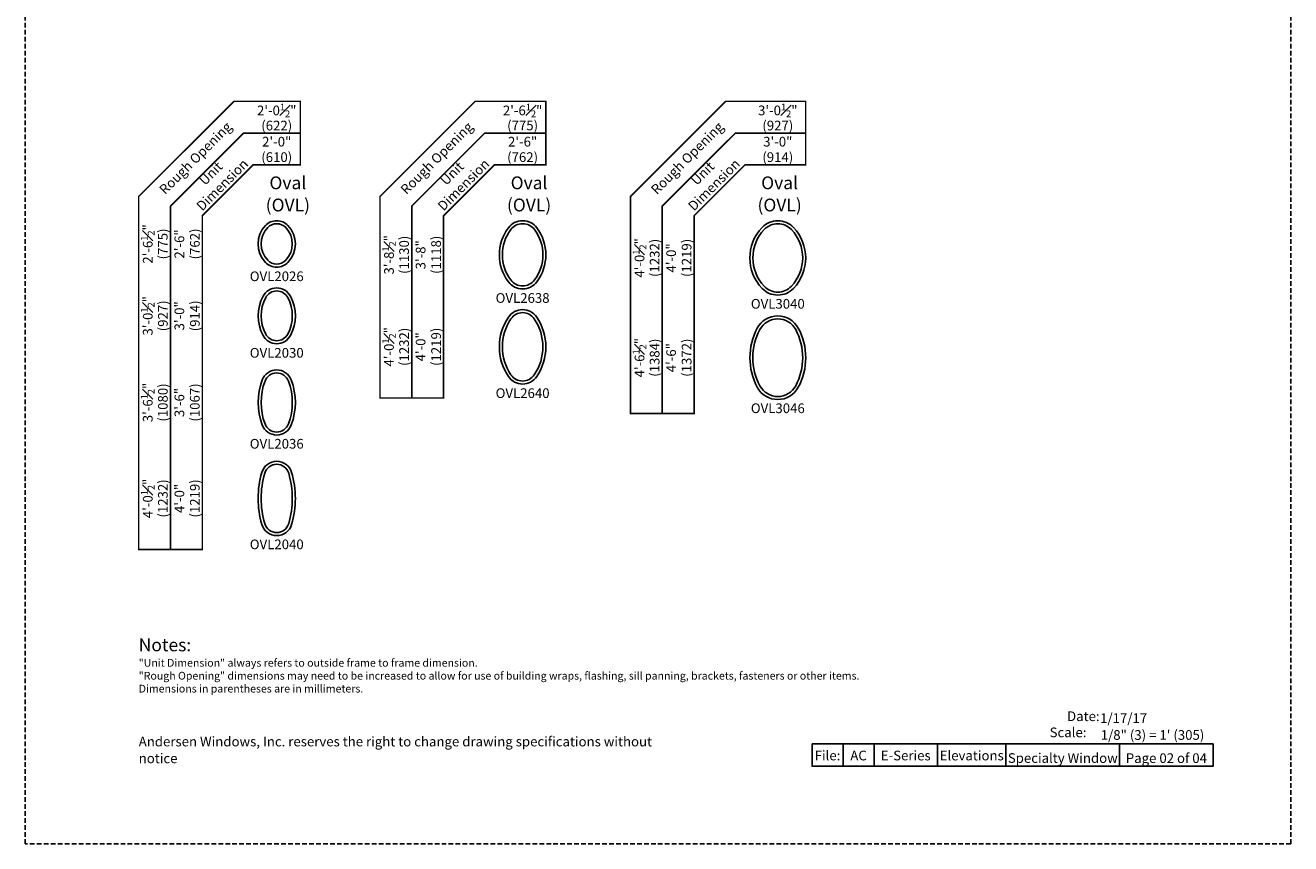
# Model space of a CAD drawing. Extents: x 0 to 3564, y 0 to 1056.
# Drawn here: x 916 to 1732, y 0 to 528 of the extents above; entities that cross this region are included whole.
import ezdxf

# ---------------------------------------------------------------- set-up
doc = ezdxf.new("R2010")
doc.units = 0
doc.header["$LTSCALE"] = 6
doc.header["$MEASUREMENT"] = 0
doc.linetypes.add('DASHED', pattern=[0.75, 0.5, -0.25])
doc.layers.get('0').update_dxf_attribs({"linetype": 'CONTINUOUS'})
doc.layers.get('Defpoints').update_dxf_attribs({"linetype": 'CONTINUOUS'})
doc.layers.add('A-ANNO-TEXT', color=4, linetype='CONTINUOUS')
doc.layers.add('A-ELEV-GLAZ-SIGHTLINES', color=6, linetype='CONTINUOUS')
doc.layers.add('PAGE LAYOUT', color=1, linetype='DASHED', plot=False)
doc.styles.add('ADF Text', font='FRABK.TTF', dxfattribs={"width": 0.85})
doc.dimstyles.new('ADF', dxfattribs={"dimtxt": 6.25, "dimasz": 0.0625, "dimexe": 0.125, "dimexo": 0.0625, "dimgap": 1.375, "dimtad": 1, "dimdec": 6, "dimzin": 3, "dimdsep": 46, "dimlunit": 4, "dimtxsty": 'ADF Text', "dimblk": 'DOT', "dimcen": 0, "dimse1": 1, "dimse2": 1, "dimsd1": 1, "dimsd2": 1, "dimclrd": 256, "dimclre": 256, "dimclrt": 256, "dimadec": 0, "dimazin": 0, "dimtfac": 0.7, "dimtdec": 6, "dimtix": 1, "dimtmove": 0, "dimatfit": 0, "dimldrblk": 'DOT', "dimfxl": 0, "dimfrac": 1, "dimtolj": 1, "dimtzin": 4, "dimlwd": -1, "dimlwe": -1, "dimarcsym": 0})
doc.dimstyles.new('ADF Fraction', dxfattribs={"dimtxt": 6.25, "dimasz": 0.0625, "dimexe": 0.125, "dimexo": 0.0625, "dimtad": 1, "dimdec": 6, "dimzin": 3, "dimdsep": 46, "dimlunit": 4, "dimtxsty": 'ADF Text', "dimblk": 'DOT', "dimcen": 0, "dimse1": 1, "dimse2": 1, "dimsd1": 1, "dimsd2": 1, "dimclrd": 256, "dimclre": 256, "dimclrt": 256, "dimadec": 0, "dimazin": 0, "dimtfac": 0.7, "dimtdec": 6, "dimtix": 1, "dimtmove": 0, "dimatfit": 0, "dimldrblk": 'DOT', "dimfxl": 0, "dimfrac": 1, "dimtolj": 1, "dimtzin": 4, "dimlwd": -1, "dimlwe": -1, "dimarcsym": 0})

# ---------------------------------------------------------------- blocks, each defined once
blk = doc.blocks.new('*D208')
at = {"layer": 'Defpoints', "color": 0, "ltscale": 0.5, "transparency": 16777216}
for p in [(1078.13, 402.18), (1000.11, 371.68), (1078.13, 371.68)]:
    blk.add_point(p, dxfattribs=at)
at = {"layer": 'A-ANNO-TEXT', "ltscale": 0.5, "transparency": 16777216, "char_height": 6.25, "attachment_point": 5, "rotation": 90, "style": 'ADF Text'}
for s, insert in [('\\A1;2\'-6{\\H0.700000x;\\S1#2;}"', (994.96, 386.93)), ('\\A1;\\f\\X [;\\fFranklin Gothic Book;(775)\\f]', (1004.65, 386.93))]:
    blk.add_mtext(s, dxfattribs=dict(at, insert=insert))
blk = doc.blocks.new('_Dot')
at = {"color": 0, "linetype": 'ByBlock', "lineweight": -2}
blk.add_line((-0.5, 0), (-1, 0), dxfattribs=at)
at = {"color": 0, "linetype": 'ByBlock', "const_width": 0.5}
blk.add_lwpolyline([(-0.25, 0, 1), (0.25, 0, 1)], format="xyb", close=True, dxfattribs=at)
blk = doc.blocks.new('*D209')
at = {"layer": 'Defpoints', "color": 0, "ltscale": 0.5, "transparency": 16777216}
for p in [(1078.13, 401.93), (1019.99, 371.93), (1078.13, 371.93)]:
    blk.add_point(p, dxfattribs=at)
at = {"layer": 'A-ANNO-TEXT', "ltscale": 0.5, "transparency": 16777216, "char_height": 6.25, "attachment_point": 5, "rotation": 90, "style": 'ADF Text'}
for s, insert in [('\\A1;2\'-6"', (1015.36, 386.93)), ('\\A1;\\f\\X [;\\fFranklin Gothic Book;(762)\\f]', (1025.33, 386.93))]:
    blk.add_mtext(s, dxfattribs=dict(at, insert=insert))
blk = doc.blocks.new('E Sereis')
at = {"layer": 'PAGE LAYOUT'}
blk.add_lwpolyline([(0, 1056), (816, 1056), (816, 0), (0, 0)], close=True, dxfattribs=at)
at = {"layer": 'A-ANNO-TEXT', "line_spacing_factor": 1.04, "style": 'ADF Text'}
for s, insert, char_height, width, attachment_point in [('{\\W1;Notes:}', (73.13, 132.39), 8.25, 616.6991, 1), ('Andersen Windows, Inc. reserves the right to change drawing specifications without notice', (73.13, 50), 6.25, 333.8281, 7)]:
    blk.add_mtext(s, dxfattribs=dict(at, insert=insert, char_height=char_height, width=width, attachment_point=attachment_point))
at = {"layer": 'A-ANNO-TEXT', "char_height": 6.25, "attachment_point": 7, "style": 'ADF Text'}
for s, insert, width in [('\\pi1.0104;{\\W1;Date:\\P\\pi-0.78908;Scale:}', (665.48, 68.7), 21.7185), ('{\\W1;1/17/17}', (693.1, 77.89), 72.4815), ('{\\W1;\\P1/8" (3) = 1\' (305)}', (693.52, 67.02), 72.4815)]:
    blk.add_mtext(s, dxfattribs=dict(at, insert=insert, width=width))
blk = doc.blocks.new('*D158')
at = {"layer": 'Defpoints', "color": 0, "linetype": 'Continuous', "transparency": 16777216}
for p in [(1066.13, 448.29), (1066.13, 386.93), (1090.13, 386.93)]:
    blk.add_point(p, dxfattribs=at)
at = {"layer": 'A-ANNO-TEXT', "linetype": 'Continuous', "transparency": 16777216, "char_height": 6.25, "attachment_point": 5, "style": 'ADF Text'}
for s, insert in [('\\A1;2\'-0"', (1078.13, 452.92)), ('\\A1;\\f\\X [;\\fFranklin Gothic Book;(610)\\f]', (1078.13, 442.95))]:
    blk.add_mtext(s, dxfattribs=dict(at, insert=insert))
blk = doc.blocks.new('*D159')
at = {"layer": 'Defpoints', "color": 0, "linetype": 'Continuous', "transparency": 16777216}
for p in [(1065.88, 467.92), (1065.88, 386.93), (1090.38, 386.93)]:
    blk.add_point(p, dxfattribs=at)
at = {"layer": 'A-ANNO-TEXT', "linetype": 'Continuous', "transparency": 16777216, "char_height": 6.25, "attachment_point": 5, "style": 'ADF Text'}
for s, insert in [('\\A1;2\'-0{\\H0.700000x;\\S1#2;}"', (1078.13, 473.07)), ('\\A1;\\f\\X [;\\fFranklin Gothic Book;(622)\\f]', (1078.13, 463.32))]:
    blk.add_mtext(s, dxfattribs=dict(at, insert=insert))
blk = doc.blocks.new('*D160')
at = {"layer": 'Defpoints', "color": 0, "ltscale": 0.5, "transparency": 16777216}
for p in [(1078.13, 358.81), (1000.11, 322.31), (1078.13, 322.31)]:
    blk.add_point(p, dxfattribs=at)
at = {"layer": 'A-ANNO-TEXT', "ltscale": 0.5, "transparency": 16777216, "char_height": 6.25, "attachment_point": 5, "rotation": 90, "style": 'ADF Text'}
for s, insert in [('\\A1;3\'-0{\\H0.700000x;\\S1#2;}"', (994.96, 340.56)), ('\\A1;\\f\\X [;\\fFranklin Gothic Book;(927)\\f]', (1004.71, 340.56))]:
    blk.add_mtext(s, dxfattribs=dict(at, insert=insert))
blk = doc.blocks.new('*D161')
at = {"layer": 'Defpoints', "color": 0, "ltscale": 0.5, "transparency": 16777216}
for p in [(1078.13, 358.56), (1019.99, 322.56), (1078.13, 322.56)]:
    blk.add_point(p, dxfattribs=at)
at = {"layer": 'A-ANNO-TEXT', "ltscale": 0.5, "transparency": 16777216, "char_height": 6.25, "attachment_point": 5, "rotation": 90, "style": 'ADF Text'}
for s, insert in [('\\A1;3\'-0"', (1015.36, 340.56)), ('\\A1;\\f\\X [;\\fFranklin Gothic Book;(914)\\f]', (1025.33, 340.56))]:
    blk.add_mtext(s, dxfattribs=dict(at, insert=insert))
blk = doc.blocks.new('*D162')
at = {"layer": 'Defpoints', "color": 0, "ltscale": 0.5, "transparency": 16777216}
for p in [(1078.13, 305.9), (1000.11, 263.4), (1078.13, 263.4)]:
    blk.add_point(p, dxfattribs=at)
at = {"layer": 'A-ANNO-TEXT', "ltscale": 0.5, "transparency": 16777216, "char_height": 6.25, "attachment_point": 5, "rotation": 90, "style": 'ADF Text'}
for s, insert in [('\\A1;3\'-6{\\H0.700000x;\\S1#2;}"', (994.96, 284.65)), ('\\A1;\\f\\X [;\\fFranklin Gothic Book;(1080)\\f]', (1004.71, 284.65))]:
    blk.add_mtext(s, dxfattribs=dict(at, insert=insert))
blk = doc.blocks.new('*D163')
at = {"layer": 'Defpoints', "color": 0, "ltscale": 0.5, "transparency": 16777216}
for p in [(1078.13, 305.65), (1019.99, 263.65), (1078.13, 263.65)]:
    blk.add_point(p, dxfattribs=at)
at = {"layer": 'A-ANNO-TEXT', "ltscale": 0.5, "transparency": 16777216, "char_height": 6.25, "attachment_point": 5, "rotation": 90, "style": 'ADF Text'}
for s, insert in [('\\A1;\\f\\X [;\\fFranklin Gothic Book;(1067)\\f]', (1025.33, 284.65)), ('\\A1;3\'-6"', (1015.36, 284.65))]:
    blk.add_mtext(s, dxfattribs=dict(at, insert=insert))
blk = doc.blocks.new('*D164')
at = {"layer": 'Defpoints', "color": 0, "ltscale": 0.5, "transparency": 16777216}
for p in [(1078.13, 247), (1000.11, 198.5), (1078.13, 198.5)]:
    blk.add_point(p, dxfattribs=at)
at = {"layer": 'A-ANNO-TEXT', "ltscale": 0.5, "transparency": 16777216, "char_height": 6.25, "attachment_point": 5, "rotation": 90, "style": 'ADF Text'}
for s, insert in [('\\A1;4\'-0{\\H0.700000x;\\S1#2;}"', (994.96, 222.75)), ('\\A1;\\f\\X [;\\fFranklin Gothic Book;(1232)\\f]', (1004.71, 222.75))]:
    blk.add_mtext(s, dxfattribs=dict(at, insert=insert))
blk = doc.blocks.new('*D165')
at = {"layer": 'Defpoints', "color": 0, "ltscale": 0.5, "transparency": 16777216}
for p in [(1078.13, 246.75), (1019.99, 198.75), (1078.13, 198.75)]:
    blk.add_point(p, dxfattribs=at)
at = {"layer": 'A-ANNO-TEXT', "ltscale": 0.5, "transparency": 16777216, "char_height": 6.25, "attachment_point": 5, "rotation": 90, "style": 'ADF Text'}
for s, insert in [('\\A1;4\'-0"', (1015.36, 222.75)), ('\\A1;\\f\\X [;\\fFranklin Gothic Book;(1219)\\f]', (1025.33, 222.75))]:
    blk.add_mtext(s, dxfattribs=dict(at, insert=insert))
blk = doc.blocks.new('*U11')
at = {"layer": 'A-ANNO-TEXT', "const_width": 1}
blk.add_lwpolyline([(-26.87, -224.19), (-26.87, -8.82), (5.95, 24), (36.39, 24), (36.39, 65), (-6.48, 65), (-67.87, 3.61), (-67.87, -224.19)], close=True, dxfattribs=at)
blk.add_lwpolyline([(36.39, 44.5), (-0.27, 44.5), (-47.37, -2.6), (-47.37, -224.19)], dxfattribs=at)
at = {"layer": 'A-ANNO-TEXT', "char_height": 6.25, "attachment_point": 5, "rotation": 45, "style": 'ADF Text'}
for s, insert, width in [('Rough Opening', (-30.74, 27.87), 67.3209), ('Unit\\PDimension', (-17.14, 14.27), 46.4092)]:
    blk.add_mtext(s, dxfattribs=dict(at, insert=insert, width=width))
blk = doc.blocks.new('*D166')
at = {"layer": 'Defpoints', "color": 0, "linetype": 'Continuous', "transparency": 16777216}
for p in [(1221.69, 448.29), (1221.69, 379.93), (1251.69, 379.93)]:
    blk.add_point(p, dxfattribs=at)
at = {"layer": 'A-ANNO-TEXT', "linetype": 'Continuous', "transparency": 16777216, "char_height": 6.25, "attachment_point": 5, "style": 'ADF Text'}
for s, insert in [('\\A1;2\'-6"', (1236.69, 452.92)), ('\\A1;\\f\\X [;\\fFranklin Gothic Book;(762)\\f]', (1236.69, 442.95))]:
    blk.add_mtext(s, dxfattribs=dict(at, insert=insert))
blk = doc.blocks.new('*D167')
at = {"layer": 'Defpoints', "color": 0, "linetype": 'Continuous', "transparency": 16777216}
for p in [(1221.44, 467.92), (1221.44, 379.93), (1251.94, 379.93)]:
    blk.add_point(p, dxfattribs=at)
at = {"layer": 'A-ANNO-TEXT', "linetype": 'Continuous', "transparency": 16777216, "char_height": 6.25, "attachment_point": 5, "style": 'ADF Text'}
for s, insert in [('\\A1;2\'-6{\\H0.700000x;\\S1#2;}"', (1236.69, 473.07)), ('\\A1;\\f\\X [;\\fFranklin Gothic Book;(775)\\f]', (1236.69, 463.39))]:
    blk.add_mtext(s, dxfattribs=dict(at, insert=insert))
blk = doc.blocks.new('*D168')
at = {"layer": 'Defpoints', "color": 0, "linetype": 'Continuous', "transparency": 16777216}
for p in [(1383.25, 448.29), (1383.25, 377.93), (1419.25, 377.93)]:
    blk.add_point(p, dxfattribs=at)
at = {"layer": 'A-ANNO-TEXT', "linetype": 'Continuous', "transparency": 16777216, "char_height": 6.25, "attachment_point": 5, "style": 'ADF Text'}
for s, insert in [('\\A1;3\'-0"', (1401.25, 452.92)), ('\\A1;\\f\\X [;\\fFranklin Gothic Book;(914)\\f]', (1401.25, 442.95))]:
    blk.add_mtext(s, dxfattribs=dict(at, insert=insert))
blk = doc.blocks.new('*D169')
at = {"layer": 'Defpoints', "color": 0, "linetype": 'Continuous', "transparency": 16777216}
for p in [(1383, 467.92), (1383, 377.93), (1419.5, 377.93)]:
    blk.add_point(p, dxfattribs=at)
at = {"layer": 'A-ANNO-TEXT', "linetype": 'Continuous', "transparency": 16777216, "char_height": 6.25, "attachment_point": 5, "style": 'ADF Text'}
for s, insert in [('\\A1;3\'-0{\\H0.700000x;\\S1#2;}"', (1401.25, 473.07)), ('\\A1;\\f\\X [;\\fFranklin Gothic Book;(927)\\f]', (1401.25, 463.32))]:
    blk.add_mtext(s, dxfattribs=dict(at, insert=insert))
blk = doc.blocks.new('*D170')
at = {"layer": 'Defpoints', "color": 0, "ltscale": 0.5, "transparency": 16777216}
for p in [(1236.69, 402.18), (1155.68, 357.68), (1236.69, 357.68)]:
    blk.add_point(p, dxfattribs=at)
at = {"layer": 'A-ANNO-TEXT', "ltscale": 0.5, "transparency": 16777216, "char_height": 6.25, "attachment_point": 5, "rotation": 90, "style": 'ADF Text'}
for s, insert in [('\\A1;3\'-8{\\H0.700000x;\\S1#2;}"', (1150.52, 379.93)), ('\\A1;\\f\\X [;\\fFranklin Gothic Book;(1130)\\f]', (1160.27, 379.93))]:
    blk.add_mtext(s, dxfattribs=dict(at, insert=insert))
blk = doc.blocks.new('*D171')
at = {"layer": 'Defpoints', "color": 0, "ltscale": 0.5, "transparency": 16777216}
for p in [(1236.69, 401.93), (1175.55, 357.93), (1236.69, 357.93)]:
    blk.add_point(p, dxfattribs=at)
at = {"layer": 'A-ANNO-TEXT', "ltscale": 0.5, "transparency": 16777216, "char_height": 6.25, "attachment_point": 5, "rotation": 90, "style": 'ADF Text'}
for s, insert in [('\\A1;3\'-8"', (1170.92, 379.93)), ('\\A1;\\f\\X [;\\fFranklin Gothic Book;(1118)\\f]', (1180.9, 379.93))]:
    blk.add_mtext(s, dxfattribs=dict(at, insert=insert))
blk = doc.blocks.new('*D172')
at = {"layer": 'Defpoints', "color": 0, "ltscale": 0.5, "transparency": 16777216}
for p in [(1236.69, 344.81), (1155.68, 296.31), (1236.69, 296.31)]:
    blk.add_point(p, dxfattribs=at)
at = {"layer": 'A-ANNO-TEXT', "ltscale": 0.5, "transparency": 16777216, "char_height": 6.25, "attachment_point": 5, "rotation": 90, "style": 'ADF Text'}
for s, insert in [('\\A1;4\'-0{\\H0.700000x;\\S1#2;}"', (1150.52, 320.56)), ('\\A1;\\f\\X [;\\fFranklin Gothic Book;(1232)\\f]', (1160.27, 320.56))]:
    blk.add_mtext(s, dxfattribs=dict(at, insert=insert))
blk = doc.blocks.new('*D173')
at = {"layer": 'Defpoints', "color": 0, "ltscale": 0.5, "transparency": 16777216}
for p in [(1236.69, 344.56), (1175.55, 296.56), (1236.69, 296.56)]:
    blk.add_point(p, dxfattribs=at)
at = {"layer": 'A-ANNO-TEXT', "ltscale": 0.5, "transparency": 16777216, "char_height": 6.25, "attachment_point": 5, "rotation": 90, "style": 'ADF Text'}
for s, insert in [('\\A1;4\'-0"', (1170.92, 320.56)), ('\\A1;\\f\\X [;\\fFranklin Gothic Book;(1219)\\f]', (1180.9, 320.56))]:
    blk.add_mtext(s, dxfattribs=dict(at, insert=insert))
blk = doc.blocks.new('*D174')
at = {"layer": 'Defpoints', "color": 0, "ltscale": 0.5, "transparency": 16777216}
for p in [(1401.25, 402.18), (1317.24, 353.68), (1401.25, 353.68)]:
    blk.add_point(p, dxfattribs=at)
at = {"layer": 'A-ANNO-TEXT', "ltscale": 0.5, "transparency": 16777216, "char_height": 6.25, "attachment_point": 5, "rotation": 90, "style": 'ADF Text'}
for s, insert in [('\\A1;4\'-0{\\H0.700000x;\\S1#2;}"', (1312.08, 377.93)), ('\\A1;\\f\\X [;\\fFranklin Gothic Book;(1232)\\f]', (1321.83, 377.93))]:
    blk.add_mtext(s, dxfattribs=dict(at, insert=insert))
blk = doc.blocks.new('*D175')
at = {"layer": 'Defpoints', "color": 0, "ltscale": 0.5, "transparency": 16777216}
for p in [(1401.25, 401.93), (1337.11, 353.93), (1401.25, 353.93)]:
    blk.add_point(p, dxfattribs=at)
at = {"layer": 'A-ANNO-TEXT', "ltscale": 0.5, "transparency": 16777216, "char_height": 6.25, "attachment_point": 5, "rotation": 90, "style": 'ADF Text'}
for s, insert in [('\\A1;4\'-0"', (1332.48, 377.93)), ('\\A1;\\f\\X [;\\fFranklin Gothic Book;(1219)\\f]', (1342.46, 377.93))]:
    blk.add_mtext(s, dxfattribs=dict(at, insert=insert))
blk = doc.blocks.new('*D176')
at = {"layer": 'Defpoints', "color": 0, "ltscale": 0.5, "transparency": 16777216}
for p in [(1401.25, 340.81), (1317.24, 286.31), (1401.25, 286.31)]:
    blk.add_point(p, dxfattribs=at)
at = {"layer": 'A-ANNO-TEXT', "ltscale": 0.5, "transparency": 16777216, "char_height": 6.25, "attachment_point": 5, "rotation": 90, "style": 'ADF Text'}
for s, insert in [('\\A1;4\'-6{\\H0.700000x;\\S1#2;}"', (1312.08, 313.56)), ('\\A1;\\f\\X [;\\fFranklin Gothic Book;(1384)\\f]', (1321.83, 313.56))]:
    blk.add_mtext(s, dxfattribs=dict(at, insert=insert))
blk = doc.blocks.new('*D177')
at = {"layer": 'Defpoints', "color": 0, "ltscale": 0.5, "transparency": 16777216}
for p in [(1401.25, 340.56), (1337.11, 286.56), (1401.25, 286.56)]:
    blk.add_point(p, dxfattribs=at)
at = {"layer": 'A-ANNO-TEXT', "ltscale": 0.5, "transparency": 16777216, "char_height": 6.25, "attachment_point": 5, "rotation": 90, "style": 'ADF Text'}
for s, insert in [('\\A1;4\'-6"', (1332.48, 313.56)), ('\\A1;\\f\\X [;\\fFranklin Gothic Book;(1372)\\f]', (1342.46, 313.56))]:
    blk.add_mtext(s, dxfattribs=dict(at, insert=insert))
blk = doc.blocks.new('*U9')
at = {"layer": 'A-ANNO-TEXT', "const_width": 1}
blk.add_lwpolyline([(-26.87, -126.38), (-26.87, -8.82), (5.95, 24), (39.13, 24), (39.13, 65), (-6.48, 65), (-67.87, 3.61), (-67.87, -126.38)], close=True, dxfattribs=at)
blk.add_lwpolyline([(39.13, 44.5), (-0.27, 44.5), (-47.37, -2.6), (-47.37, -126.38)], dxfattribs=at)
at = {"layer": 'A-ANNO-TEXT', "char_height": 6.25, "attachment_point": 5, "rotation": 45, "style": 'ADF Text'}
for s, insert, width in [('Rough Opening', (-30.74, 27.87), 67.3209), ('Unit\\PDimension', (-17.14, 14.27), 46.4092)]:
    blk.add_mtext(s, dxfattribs=dict(at, insert=insert, width=width))
blk = doc.blocks.new('*U10')
at = {"layer": 'A-ANNO-TEXT', "const_width": 1}
blk.add_lwpolyline([(-26.87, -136.38), (-26.87, -8.82), (5.95, 24), (45.13, 24), (45.13, 65), (-6.48, 65), (-67.87, 3.61), (-67.87, -136.38)], close=True, dxfattribs=at)
blk.add_lwpolyline([(45.13, 44.5), (-0.27, 44.5), (-47.37, -2.6), (-47.37, -136.38)], dxfattribs=at)
at = {"layer": 'A-ANNO-TEXT', "char_height": 6.25, "attachment_point": 5, "rotation": 45, "style": 'ADF Text'}
for s, insert, width in [('Rough Opening', (-30.74, 27.87), 67.3209), ('Unit\\PDimension', (-17.14, 14.27), 46.4092)]:
    blk.add_mtext(s, dxfattribs=dict(at, insert=insert, width=width))

msp = doc.modelspace()

# ---------------------------------------------------------------- linework, layer by layer
at = {"layer": 'A-ANNO-TEXT'}
for p, q in [((1443.3161344, 64.3317611), (1443.3161344, 50.0000075)), ((1463.3161344, 64.3317611), (1463.3161344, 50.0000075)), ((1504.2001577, 64.3317611), (1504.2001577, 50.0000075)), ((1548.3860893, 64.3317611), (1548.3860893, 50.0000075)), ((1621.6905798, 64.3317611), (1621.6905798, 50.0000075))]:
    msp.add_line(p, q, dxfattribs=at)
msp.add_lwpolyline([(1423.3161344, 64.3317611), (1682.0000123, 64.3317611), (1682.0000123, 50.0000075), (1423.3161344, 50.0000075)], close=True, dxfattribs=at)
at = {"layer": 'A-ELEV-GLAZ-SIGHTLINES'}
for points in [[(1085.3714993, 375.0372842, 0.4), (1085.3714993, 398.8303877, 0.4285714286), (1070.8887407, 398.8303877, 0.4), (1070.8887407, 375.0372842, 0.4285714286)], [(1083.9684821, 376.3734911, 0.4), (1083.9684821, 397.4941808, 0.4285714286), (1072.291758, 397.4941808, 0.4), (1072.291758, 376.3734911, 0.4285714286)], [(1245.8916861, 362.5338359, -0.5), (1227.4916861, 362.5338359, -0.3333333333), (1227.4916861, 397.3338359, -0.5), (1245.8916861, 397.3338359, -0.3333333333)], [(1244.3416861, 363.6963359, -0.5), (1229.0416861, 363.6963359, -0.3333333333), (1229.0416861, 396.1713359, -0.5), (1244.3416861, 396.1713359, -0.3333333333)], [(1391.1153211, 358.2786635, 0.4285714286), (1411.3911831, 358.2786635, 0.4), (1411.3911831, 397.5890083, 0.4285714286), (1391.1153211, 397.5890083, 0.4)], [(1392.5183383, 359.6148704, 0.4285714286), (1409.9881659, 359.6148704, 0.4), (1409.9881659, 396.2528014, 0.4285714286), (1392.5183383, 396.2528014, 0.4)], [(1086.9536494, 327.8529536, 0.25), (1086.9536494, 353.2647183, 0.6), (1069.3065906, 353.2647183, 0.25), (1069.3065906, 327.8529536, 0.6)], [(1085.2440906, 328.7647183, 0.25), (1085.2440906, 352.3529536, 0.6), (1071.0161494, 352.3529536, 0.25), (1071.0161494, 328.7647183, 0.6)], [(1227.5943888, 339.7426197, 0.3076923077), (1227.5943888, 301.3750521, 0.5294117647), (1245.7889834, 301.3750521, 0.3076923077), (1245.7889834, 339.7426197, 0.5294117647)], [(1229.1967536, 338.6534305, 0.3076923077), (1229.1967536, 302.4642413, 0.5294117647), (1244.1866185, 302.4642413, 0.3076923077), (1244.1866185, 338.6534305, 0.5294117647)], [(1388.017958, 294.5000124, 0.6), (1414.4885462, 294.5000124, 0.25), (1414.4885462, 332.6176595, 0.6), (1388.017958, 332.6176595, 0.25)], [(1389.7275168, 295.4117771, 0.6), (1412.7789874, 295.4117771, 0.25), (1412.7789874, 331.7058948, 0.6), (1389.7275168, 331.7058948, 0.25)], [(1087.49012, 270.1323448, 0.1818181818), (1087.49012, 299.1723448, 0.6923076923), (1068.77012, 299.1723448, 0.1818181818), (1068.77012, 270.1323448, 0.6923076923)], [(1085.67662, 270.8143448, 0.1818181818), (1085.67662, 298.4903448, 0.6923076923), (1070.58362, 298.4903448, 0.1818181818), (1070.58362, 270.8143448, 0.6923076923)], [(1087.73012, 205.9458536, 0.1428571429), (1087.73012, 239.5458536, 0.75), (1068.53012, 239.5458536, 0.1428571429), (1068.53012, 205.9458536, 0.75)], [(1085.87012, 206.4883536, 0.1428571429), (1085.87012, 239.0033536, 0.75), (1070.39012, 239.0033536, 0.1428571429), (1070.39012, 206.4883536, 0.75)]]:
    msp.add_lwpolyline(points, format="xyb", close=True, dxfattribs=at)

# ---------------------------------------------------------------- block references
at = {"layer": 'A-ANNO-TEXT'}
for name, p in [('E Sereis', (916.0000123, 0.0000075)), ('*U11', (1057.0000123, 413.9338359)), ('*U9', (1212.5615784, 413.9338359)), ('*U10', (1374.1231444, 413.9338359))]:
    msp.add_blockref(name, p, dxfattribs=at)

# ---------------------------------------------------------------- texts
at = {"layer": 'A-ANNO-TEXT', "line_spacing_factor": 1.04, "style": 'ADF Text'}
for s, insert, char_height, width, attachment_point in [('{\\fFranklin Gothic Book|b1|i0|c0|p34;\\W1;Oval\\P(OVL)}', (1085.3010811, 407.9338359), 8.25, 38.341922126, 8), ('{\\fFranklin Gothic Book|b1|i0|c0|p34;\\W1;Oval\\P(OVL)}', (1240.8626471, 407.9338359), 8.25, 38.341922126, 8), ('{\\fFranklin Gothic Book|b1|i0|c0|p34;\\W1;Oval\\P(OVL)}', (1402.4242132, 407.9338359), 8.25, 38.341922126, 8), ('OVL2026', (1078.13012, 369.1838359), 6.25, 34.221391217, 2), ('OVL2638', (1236.6916861, 355.1838359), 6.25, 34.221391217, 2), ('OVL3040', (1401.2532521, 351.4338359), 6.25, 34.221391217, 2), ('OVL2030', (1078.13012, 319.8088359), 6.25, 34.221391217, 2), ('OVL2640', (1236.6916861, 293.8088359), 6.25, 34.221391217, 2), ('OVL3046', (1401.2532521, 284.0588359), 6.25, 34.221391217, 2), ('OVL2036', (1078.13012, 261.1523448), 6.25, 34.221391217, 2), ('OVL2040', (1078.13012, 196.2458536), 6.25, 34.221391217, 2)]:
    msp.add_mtext(s, dxfattribs=dict(at, insert=insert, char_height=char_height, width=width, attachment_point=attachment_point))
at = {"layer": 'A-ANNO-TEXT', "style": 'ADF Text'}
for s, insert, char_height, width, attachment_point in [('\\pi-15,l15,t15;{\\W1;"Unit Dimension" always refers to outside frame to frame dimension.\\P"Rough Opening" dimensions may need to be increased to allow for use of building wraps, flashing, sill panning, brackets, fasteners or other items.\\PDimensions in parentheses are in millimeters.}', (989.13012, 119.2104473), 5, 591.903880931, 1), ('{\\W1;File:}', (1433.3161344, 53.7634238), 6.25, 20, 8), ('{\\W1;AC}', (1453.3161344, 53.7634238), 6.25, 20, 8), ('{\\W1;E-Series}', (1483.7581461, 53.7634186), 6.25, 40.884023309, 8), ('{\\W1;Elevations}', (1526.2931235, 53.7634186), 6.25, 44.185931612, 8), ('{\\W1;Specialty Window}', (1585.0383346, 52.1541742), 6.25, 73.304490437, 8), ('{\\W1;Page 02 of 04}', (1651.845296, 52.0615224), 6.25, 60.309432556, 8)]:
    msp.add_mtext(s, dxfattribs=dict(at, insert=insert, char_height=char_height, width=width, attachment_point=attachment_point))

# ---------------------------------------------------------------- dimensions: what is measured, and where the dimension line sits
at = {"layer": 'A-ANNO-TEXT', "linetype": 'Continuous'}
for base, p1, p2, dimstyle, override, picture, middle in [((1065.88012, 467.9174389), (1090.38012, 386.9338359), (1065.88012, 386.9338359), 'ADF Fraction', {"dimdec": 4, "dimpost": '\\X\\f\\X'}, '*D159', (1078.13012, 467.9174389)), ((1221.4416861, 467.9174389), (1251.9416861, 379.9338359), (1221.4416861, 379.9338359), 'ADF Fraction', {"dimdec": 4, "dimpost": '\\X\\f\\X'}, '*D167', (1236.6916861, 467.9174389)), ((1383.0032521, 467.9174389), (1419.5032521, 377.9338359), (1383.0032521, 377.9338359), 'ADF Fraction', {"dimdec": 4, "dimpost": '\\X\\f\\X'}, '*D169', (1401.2532521, 467.9174389)), ((1066.13012, 448.2924389), (1090.13012, 386.9338359), (1066.13012, 386.9338359), 'ADF', {"dimpost": '\\X\\f\\X'}, '*D158', (1078.13012, 448.2924389)), ((1221.6916861, 448.2924389), (1251.6916861, 379.9338359), (1221.6916861, 379.9338359), 'ADF', {"dimpost": '\\X\\f\\X'}, '*D166', (1236.6916861, 448.2924389)), ((1383.2532521, 448.2924389), (1419.2532521, 377.9338359), (1383.2532521, 377.9338359), 'ADF', {"dimpost": '\\X\\f\\X'}, '*D168', (1401.2532521, 448.2924389))]:
    dim = msp.add_linear_dim(base=base, p1=p1, p2=p2, dimstyle=dimstyle, override=override, dxfattribs=at)
    dim.commit()
    dim.dimension.update_dxf_attribs({"geometry": picture, "text_midpoint": middle})
at = {"layer": 'A-ANNO-TEXT', "ltscale": 0.5}
for base, p1, p2, dimstyle, picture, middle in [((1000.11462, 371.6838359), (1078.13012, 402.1838359), (1078.13012, 371.6838359), 'ADF Fraction', '*D208', (1000.11462, 386.9338359)), ((1019.98962, 371.9338359), (1078.13012, 401.9338359), (1078.13012, 371.9338359), 'ADF', '*D209', (1019.98962, 386.9338359)), ((1155.6761861, 357.6838359), (1236.6916861, 402.1838359), (1236.6916861, 357.6838359), 'ADF Fraction', '*D170', (1155.6761861, 379.9338359)), ((1175.5511861, 357.9338359), (1236.6916861, 401.9338359), (1236.6916861, 357.9338359), 'ADF', '*D171', (1175.5511861, 379.9338359)), ((1317.2377521, 353.6838359), (1401.2532521, 402.1838359), (1401.2532521, 353.6838359), 'ADF Fraction', '*D174', (1317.2377521, 377.9338359)), ((1337.1127521, 353.9338359), (1401.2532521, 401.9338359), (1401.2532521, 353.9338359), 'ADF', '*D175', (1337.1127521, 377.9338359)), ((1000.11462, 322.3088359), (1078.13012, 358.8088359), (1078.13012, 322.3088359), 'ADF Fraction', '*D160', (1000.11462, 340.5588359)), ((1019.98962, 322.5588359), (1078.13012, 358.5588359), (1078.13012, 322.5588359), 'ADF', '*D161', (1019.98962, 340.5588359)), ((1155.6761861, 296.3088359), (1236.6916861, 344.8088359), (1236.6916861, 296.3088359), 'ADF Fraction', '*D172', (1155.6761861, 320.5588359)), ((1175.5511861, 296.5588359), (1236.6916861, 344.5588359), (1236.6916861, 296.5588359), 'ADF', '*D173', (1175.5511861, 320.5588359)), ((1317.2377521, 286.3088359), (1401.2532521, 340.8088359), (1401.2532521, 286.3088359), 'ADF Fraction', '*D176', (1317.2377521, 313.5588359)), ((1337.1127521, 286.5588359), (1401.2532521, 340.5588359), (1401.2532521, 286.5588359), 'ADF', '*D177', (1337.1127521, 313.5588359)), ((1000.11462, 263.4023448), (1078.13012, 305.9023448), (1078.13012, 263.4023448), 'ADF Fraction', '*D162', (1000.11462, 284.6523448)), ((1019.98962, 263.6523448), (1078.13012, 305.6523448), (1078.13012, 263.6523448), 'ADF', '*D163', (1019.98962, 284.6523448)), ((1000.11462, 198.4958536), (1078.13012, 246.9958536), (1078.13012, 198.4958536), 'ADF Fraction', '*D164', (1000.11462, 222.7458536)), ((1019.98962, 198.7458536), (1078.13012, 246.7458536), (1078.13012, 198.7458536), 'ADF', '*D165', (1019.98962, 222.7458536))]:
    dim = msp.add_linear_dim(base=base, p1=p1, p2=p2, angle=90, dimstyle=dimstyle, override={"dimpost": '\\X\\f\\X'}, dxfattribs=at)
    dim.commit()
    dim.dimension.update_dxf_attribs({"geometry": picture, "text_midpoint": middle})

doc.saveas('drawing.dxf')
